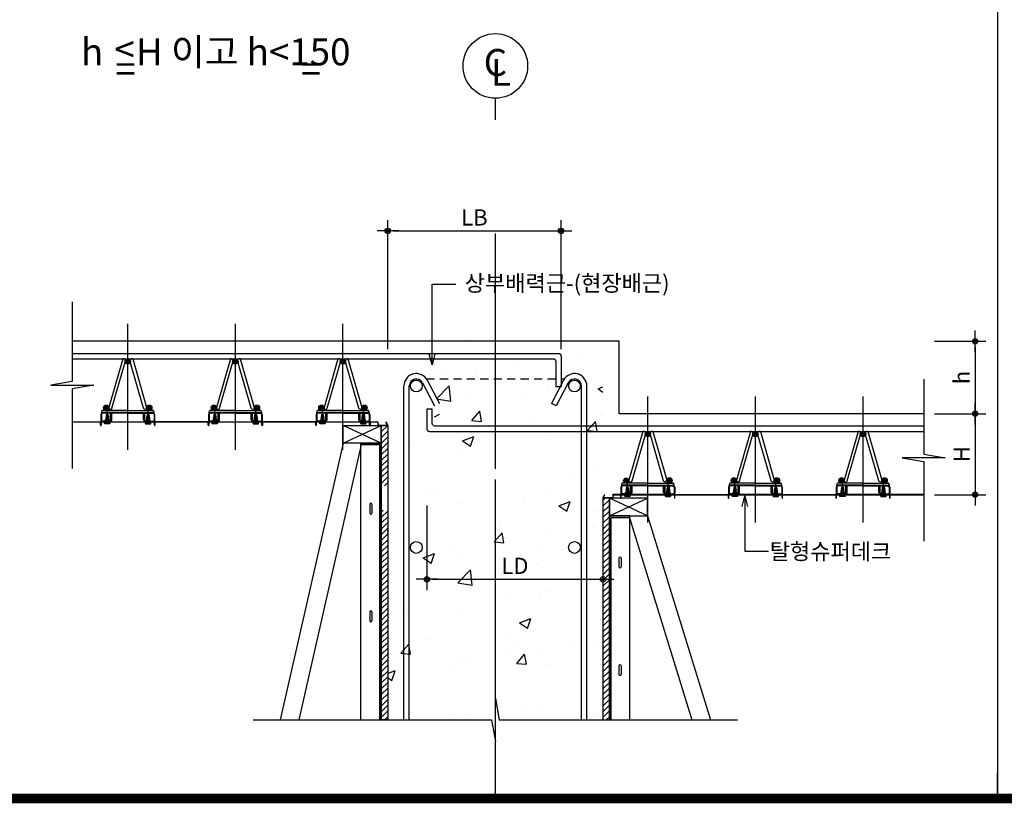
# Model space of a CAD drawing. Extents: x 6062 to 34957, y -22384 to 19835.
# Drawn here: x 15187 to 17017, y -14908 to -13452 of the extents above; entities that cross this region are included whole.
import ezdxf
from ezdxf.enums import TextEntityAlignment as Align

# ---------------------------------------------------------------- set-up
doc = ezdxf.new("R2010")
doc.units = 0
doc.header["$LTSCALE"] = 10
doc.header["$MEASUREMENT"] = 0
doc.header["$PDMODE"] = 3
for name, pattern in [('CEN', [62, 60, -1, 0, -1]), ('CENTER', [2, 1.25, -0.25, 0.25, -0.25]), ('CENTER2', [1.125, 0.75, -0.125, 0.125, -0.125]), ('HID', [2.5, 1.5, -1]), ('HIDDEN', [0.375, 0.25, -0.125])]:
    doc.linetypes.add(name, pattern=pattern)
doc.layers.get('0').update_dxf_attribs({"linetype": 'CONTINUOUS'})
doc.layers.get('DEFPOINTS').update_dxf_attribs({"linetype": 'CONTINUOUS'})
for name, color, linetype in [('1', 1, 'CONTINUOUS'), ('7ELE', 7, 'CONTINUOUS'), ('A-SYM-BUB', 3, 'CONTINUOUS'), ('CEN', 1, 'CEN'), ('DIM', 7, 'CONTINUOUS'), ('E', 115, 'CONTINUOUS'), ('E2', 6, 'CONTINUOUS'), ('G', 4, 'CONTINUOUS'), ('SEC', 2, 'CONTINUOUS'), ('TEXT', 6, 'CONTINUOUS'), ('슈퍼', 4, 'CONTINUOUS')]:
    doc.layers.add(name, color=color, linetype=linetype)
doc.styles.add('DO', font='txt', dxfattribs={"height": 30})
doc.styles.add('DY', font='txt')
doc.styles.add('Gtx', font='txt')
doc.styles.add('ROMANS', font='txt', dxfattribs={"width": 0.75})
doc.dimstyles.new('ISO-25', dxfattribs={"dimtxt": 2.5, "dimasz": 2.5, "dimexe": 1.25, "dimexo": 0.625, "dimtad": 1, "dimtxsty": 'Standard', "dimcen": 2.5, "dimadec": 0, "dimazin": 0, "dimtfac": 1, "dimtmove": 0, "dimatfit": 3, "dimfxl": 0, "dimarcsym": 0})
doc.dimstyles.get("Standard").update_dxf_attribs({"dimtxt": 0.18, "dimasz": 0.18, "dimexe": 0.18, "dimexo": 0.0625, "dimgap": 0.09, "dimtad": 0, "dimtih": 1, "dimtoh": 1, "dimdec": 4, "dimzin": 0, "dimdsep": 46, "dimtxsty": 'Standard', "dimcen": 0.09, "dimadec": 0, "dimazin": 0, "dimtfac": 1, "dimtdec": 4, "dimtofl": 0, "dimtmove": 0, "dimatfit": 3, "dimfxl": 0, "dimtolj": 1, "dimtzin": 0, "dimarcsym": 0})
doc.dimstyles.new('STANDARD$0', dxfattribs={"dimscale": 0, "dimtxt": 3.5, "dimasz": 3, "dimexe": 2, "dimexo": 2, "dimgap": 1.5, "dimtad": 1, "dimdsep": 46, "dimtxsty": 'ROMANS', "dimblk": 'ORIGIN2', "dimcen": 3, "dimclrd": 7, "dimclre": 7, "dimclrt": 2, "dimadec": 0, "dimazin": 0, "dimtfac": 1, "dimtix": 1, "dimtmove": 2, "dimatfit": 0, "dimldrblk": 'OPEN', "dimfxl": 0, "dimtolj": 1, "dimtzin": 9, "dimarcsym": 0})

# ---------------------------------------------------------------- blocks, each defined once
blk = doc.blocks.new('코스틸_box')
at = {"layer": '1'}
blk.add_line((5487.5, -16399.4), (5487.5, -16352.7), dxfattribs=at)
blk.add_line((5487.5, -16399.4), (5487.5, -16352.7), dxfattribs=at)
at = {"layer": '1', "const_width": 18}
blk.add_lwpolyline([(-39, -11081.2), (7914.6, -11081.2), (7914.6, -16399.4), (-39, -16399.4), (-39, -11081.2)], dxfattribs=at)
at = {"layer": '1'}
blk.add_lwpolyline([(7329.7, -11081.2), (-39, -11081.2), (-39, -16399.4), (7329.7, -16399.4)], close=True, dxfattribs=at)
blk = doc.blocks.new('DIMDOT')
at = {"color": 0}
blk.add_line((-2, 0), (2, 0), dxfattribs=at)
for radius in [0.5, 0.25]:
    blk.add_circle((0, 0), radius, dxfattribs=at)
blk = doc.blocks.new('*D469')
at = {"layer": 'DEFPOINTS', "color": 0}
for p in [(16867.1, -14183.9), (16867.1, -14334.4), (16962.8, -14334.4)]:
    blk.add_point(p, dxfattribs=at)
at = {"layer": 'DIM', "color": 0, "lineweight": -2}
for p, q in [((16887.1, -14183.9), (16982.8, -14183.9)), ((16962.8, -14193.9), (16962.8, -14324.4)), ((16887.1, -14334.4), (16982.8, -14334.4))]:
    blk.add_line(p, q, dxfattribs=at)
at = {"layer": 'DIM', "color": 0, "lineweight": -2, "xscale": 10, "yscale": 10, "zscale": 10}
for p, rotation in [((16962.8, -14183.9), 90), ((16962.8, -14334.4), 270)]:
    blk.add_blockref('DIMDOT', p, dxfattribs=dict(at, rotation=rotation))
at = {"layer": 'DIM', "color": 6, "insert": (16937.8, -14259.2), "char_height": 30, "attachment_point": 5, "rotation": 90, "style": 'DO'}
blk.add_mtext('\\A1;H', dxfattribs=at)
blk = doc.blocks.new('*D470')
at = {"layer": 'DEFPOINTS', "color": 0}
for p in [(16867.1, -14049.4), (16867.1, -14183.9), (16962.8, -14183.9)]:
    blk.add_point(p, dxfattribs=at)
at = {"layer": 'DIM', "color": 0, "lineweight": -2}
for p, q in [((16887.1, -14049.4), (16982.8, -14049.4)), ((16962.8, -14059.4), (16962.8, -14173.9)), ((16887.1, -14183.9), (16982.8, -14183.9))]:
    blk.add_line(p, q, dxfattribs=at)
at = {"layer": 'DIM', "color": 0, "lineweight": -2, "xscale": 10, "yscale": 10, "zscale": 10}
for p, rotation in [((16962.8, -14049.4), 90), ((16962.8, -14183.9), 270)]:
    blk.add_blockref('DIMDOT', p, dxfattribs=dict(at, rotation=rotation))
at = {"layer": 'DIM', "color": 6, "insert": (16937.8, -14116.7), "char_height": 30, "attachment_point": 5, "rotation": 90, "style": 'DO'}
blk.add_mtext('\\A1;h', dxfattribs=at)
blk = doc.blocks.new('*D471')
at = {"layer": 'DEFPOINTS', "color": 0}
for p in [(16193.2, -13844.3), (15871, -14083.8), (16193.2, -14083.8)]:
    blk.add_point(p, dxfattribs=at)
at = {"layer": 'DIM', "color": 0, "lineweight": -2}
for p, q in [((15871, -14063.8), (15871, -13824.3)), ((16193.2, -14063.8), (16193.2, -13824.3)), ((15881, -13844.3), (16183.2, -13844.3))]:
    blk.add_line(p, q, dxfattribs=at)
at = {"layer": 'DIM', "color": 0, "lineweight": -2, "xscale": 10, "yscale": 10, "zscale": 10, "rotation": 180}
blk.add_blockref('DIMDOT', (15871, -13844.3), dxfattribs=at)
at = {"layer": 'DIM', "color": 0, "lineweight": -2, "xscale": 10, "yscale": 10, "zscale": 10}
blk.add_blockref('DIMDOT', (16193.2, -13844.3), dxfattribs=at)
at = {"layer": 'DIM', "color": 6, "insert": (16032.1, -13819.3), "char_height": 30, "attachment_point": 5, "style": 'DO'}
blk.add_mtext('\\A1;LB', dxfattribs=at)
blk = doc.blocks.new('*D476')
at = {"layer": 'DEFPOINTS', "color": 0}
for p in [(15943.7, -14334.4), (16271, -14334.4), (16271, -14491.6)]:
    blk.add_point(p, dxfattribs=at)
at = {"layer": 'DIM', "color": 0, "lineweight": -2}
for p, q in [((15943.7, -14354.4), (15943.7, -14511.6)), ((16271, -14354.4), (16271, -14511.6)), ((15953.7, -14491.6), (16261, -14491.6))]:
    blk.add_line(p, q, dxfattribs=at)
at = {"layer": 'DIM', "color": 0, "lineweight": -2, "xscale": 10, "yscale": 10, "zscale": 10, "rotation": 180}
blk.add_blockref('DIMDOT', (15943.7, -14491.6), dxfattribs=at)
at = {"layer": 'DIM', "color": 0, "lineweight": -2, "xscale": 10, "yscale": 10, "zscale": 10}
blk.add_blockref('DIMDOT', (16271, -14491.6), dxfattribs=at)
at = {"layer": 'DIM', "color": 6, "insert": (16107.3, -14466.6), "char_height": 30, "attachment_point": 5, "style": 'DO'}
blk.add_mtext('\\A1;LD', dxfattribs=at)
blk = doc.blocks.new('BOLT_180529')
for p, q in [((30277.7, -1037.9), (30283.8, -1036.9)), ((30277.7, -1037.9), (30278.4, -1037.5)), ((30277.7, -1038.9), (30283.9, -1037.9)), ((30277.7, -1037.9), (30278.4, -1038.1)), ((30277.7, -1038.9), (30278.4, -1038.5)), ((30277.7, -1039.9), (30283.9, -1038.9)), ((30277.7, -1038.9), (30278.4, -1039.1)), ((30277.7, -1039.9), (30278.4, -1039.5)), ((30277.7, -1040.9), (30283.9, -1039.9)), ((30277.7, -1039.9), (30278.4, -1040.1)), ((30277.7, -1040.9), (30278.4, -1040.5)), ((30277.7, -1041.9), (30283.9, -1040.9)), ((30277.7, -1040.9), (30278.4, -1041.1)), ((30277.7, -1041.9), (30278.4, -1041.5)), ((30277.7, -1042.9), (30283.9, -1041.9)), ((30277.7, -1041.9), (30278.4, -1042.1)), ((30277.7, -1042.9), (30278.4, -1042.5)), ((30277.7, -1042.9), (30278.4, -1043.1)), ((30277.8, -1036.9), (30283.7, -1036)), ((30277.8, -1036.9), (30278.5, -1036.5)), ((30277.8, -1036.9), (30278.5, -1037.1)), ((30277.9, -1035.9), (30283.5, -1035)), ((30277.9, -1035.9), (30278.6, -1035.5)), ((30277.9, -1035.9), (30278.6, -1036.1)), ((30278.1, -1034.9), (30283.4, -1034.1)), ((30278.1, -1034.9), (30278.8, -1034.5)), ((30278.1, -1034.9), (30278.8, -1035.1)), ((30278.3, -1033.9), (30283.2, -1033.1)), ((30278.3, -1033.9), (30278.9, -1033.5)), ((30278.3, -1033.9), (30278.9, -1034.1)), ((30278.4, -1032.9), (30283, -1032.2)), ((30278.4, -1032.9), (30279.1, -1032.5)), ((30278.4, -1032.9), (30279.1, -1033.1)), ((30278.4, -1037.5), (30283.1, -1036.7)), ((30278.4, -1038.1), (30283.1, -1037.3)), ((30278.4, -1038.5), (30283.2, -1037.7)), ((30278.4, -1039.1), (30283.2, -1038.3)), ((30278.4, -1039.5), (30283.2, -1038.7)), ((30278.4, -1040.1), (30283.2, -1039.3)), ((30278.4, -1040.5), (30283.2, -1039.7)), ((30278.4, -1041.1), (30283.2, -1040.3)), ((30278.4, -1041.5), (30283.2, -1040.7)), ((30278.4, -1042.1), (30283.2, -1041.3)), ((30278.4, -1042.5), (30283.2, -1041.7)), ((30278.4, -1043.1), (30283.2, -1042.3)), ((30278.4, -1044.3), (30278.4, -1043.1)), ((30278.5, -1036.5), (30283, -1035.8)), ((30278.5, -1037.1), (30283, -1036.4)), ((30278.6, -1031.9), (30282.9, -1031.2)), ((30278.6, -1031.9), (30279.3, -1031.5)), ((30278.6, -1031.9), (30279.3, -1032.1)), ((30278.6, -1035.5), (30282.9, -1034.8)), ((30278.6, -1036.1), (30282.9, -1035.4)), ((30278.8, -1034.5), (30282.7, -1033.9)), ((30278.8, -1035.1), (30282.7, -1034.5)), ((30278.9, -1033.5), (30282.5, -1032.9)), ((30278.9, -1034.1), (30282.6, -1033.5)), ((30279.1, -1032.5), (30282.4, -1032)), ((30279.1, -1033.1), (30282.4, -1032.6)), ((30279.3, -1031.5), (30282.2, -1031)), ((30279.3, -1032.1), (30282.2, -1031.6)), ((30282.9, -1031.2), (30282.2, -1031)), ((30282.9, -1031.2), (30282.2, -1031.6)), ((30283, -1032.2), (30282.4, -1032)), ((30283, -1032.2), (30282.4, -1032.6)), ((30283.2, -1033.1), (30282.5, -1032.9)), ((30283.2, -1033.1), (30282.5, -1033.5)), ((30283.4, -1034.1), (30282.7, -1033.9)), ((30283.4, -1034.1), (30282.7, -1034.5)), ((30283.5, -1035), (30282.9, -1034.8)), ((30283.5, -1035), (30282.9, -1035.4)), ((30283.7, -1036), (30283, -1035.8)), ((30283.7, -1036), (30283, -1036.4)), ((30283.8, -1036.9), (30283.1, -1036.7)), ((30283.8, -1036.9), (30283.1, -1037.3)), ((30283.9, -1037.9), (30283.2, -1037.7)), ((30283.9, -1037.9), (30283.2, -1038.3)), ((30283.9, -1038.9), (30283.2, -1038.7)), ((30283.9, -1038.9), (30283.2, -1039.3)), ((30283.9, -1039.9), (30283.2, -1039.7)), ((30283.9, -1039.9), (30283.2, -1040.3)), ((30283.9, -1040.9), (30283.2, -1040.7)), ((30283.9, -1040.9), (30283.2, -1041.3)), ((30283.9, -1041.9), (30283.2, -1041.7)), ((30283.9, -1041.9), (30283.2, -1042.3)), ((30283.2, -1044.3), (30283.2, -1042.3)), ((30275.8, -1047.7), (30275.8, -1044.3)), ((30275.8, -1044.3), (30285.8, -1044.3)), ((30275.8, -1044.5), (30285.8, -1044.5)), ((30276.3, -1048.2), (30285.2, -1048.2)), ((30278.3, -1048.2), (30278.3, -1044.3)), ((30280.6, -1044.5), (30280.6, -1046.7)), ((30280.8, -1044.3), (30280.8, -1048.2)), ((30281, -1044.5), (30281, -1046.7)), ((30283.3, -1048.2), (30283.3, -1044.3)), ((30285.8, -1047.7), (30285.8, -1044.3))]:
    blk.add_line(p, q)
at = {"color": 1, "linetype": 'CENTER'}
blk.add_line((30280.8, -1048.2), (30280.8, -1029.3), dxfattribs=at)
at = {"color": 1, "linetype": 'HIDDEN'}
for p, q in [((30278.3, -1046), (30280.8, -1045.7)), ((30278.3, -1048.2), (30278.3, -1046)), ((30280.8, -1045.7), (30283.3, -1046)), ((30283.3, -1048.2), (30283.3, -1046))]:
    blk.add_line(p, q, dxfattribs=at)
at = {"linetype": 'ByBlock'}
for centre, radius, start, end in [((30278.2, -1038.3), 0.271, 309.3172, 45.5467), ((30278.2, -1039.3), 0.271, 309.3172, 45.5467), ((30278.2, -1040.3), 0.271, 309.3172, 45.5467), ((30278.2, -1041.3), 0.271, 309.3172, 45.5467), ((30278.2, -1042.3), 0.271, 309.3172, 45.5467), ((30278, -1037.2), 0.485, 321.532, 10.7813), ((30278.3, -1036.2), 0.348, 301.7742, 16.0992), ((30278.5, -1035.2), 0.317, 296.8219, 20.1365), ((30278.6, -1034.2), 0.33, 297.4516, 17.6136), ((30278.8, -1033.2), 0.331, 296.5797, 16.9344), ((30279, -1032.3), 0.259, 280.1449, 31.8312), ((30282.5, -1031.7), 0.261, 160.1813, 252.232), ((30282.6, -1032.7), 0.239, 150.8907, 258.9259), ((30282.9, -1033.6), 0.309, 163.8211, 237.189), ((30282.9, -1034.6), 0.259, 157.3229, 249.9586), ((30283.1, -1035.5), 0.267, 158.3535, 247.199), ((30283.3, -1036.5), 0.293, 161.0294, 242.2586), ((30283.6, -1037.4), 0.466, 168.9383, 218.2085), ((30283.3, -1038.5), 0.2, 99.8863, 259.1584), ((30283.3, -1039.5), 0.2, 99.8863, 259.1584), ((30283.3, -1040.5), 0.2, 99.8863, 259.1584), ((30283.3, -1041.5), 0.2, 99.8863, 259.1584)]:
    blk.add_arc(centre, radius, start, end, dxfattribs=at)
for centre, radius, start, end in [((30273.9, -1026.1), 7.62, 314.7796, 334.8755), ((30291.9, -1021.5), 13.6, 214.9796, 224.3065), ((30278.2, -1045.6), 2.67, 205.8914, 334.1086), ((30276.3, -1047.7), 0.5, 180, 270), ((30283.4, -1045.6), 2.67, 205.8914, 334.1086), ((30285.3, -1047.7), 0.5, 270, 0)]:
    blk.add_arc(centre, radius, start, end)
blk = doc.blocks.new('탈형_200810')
at = {"linetype": 'ByBlock'}
for p, q in [((29810.4, -1042.8), (29763.9, -1042.8)), ((29810.4, -1042.8), (29856.9, -1042.8)), ((29760.4, -1050), (29760.4, -1061.6)), ((29761.6, -1050), (29761.6, -1061.6)), ((29761.6, -1050), (29761.6, -1050)), ((29810.4, -1046.8), (29763.6, -1046.8)), ((29810.4, -1048), (29763.6, -1048)), ((29768.5, -1062.3), (29768.5, -1060.6)), ((29776.3, -1060.6), (29768.5, -1060.6)), ((29810.4, -1046.8), (29768.9, -1046.8)), ((29776.3, -1062.3), (29776.3, -1060.6)), ((29778.4, -1061.6), (29778.4, -1048)), ((29779.6, -1061.6), (29779.6, -1048)), ((29781.1, -1060.1), (29781.1, -1048)), ((29810.4, -1046.8), (29857.2, -1046.8)), ((29810.4, -1046.8), (29851.9, -1046.8)), ((29810.4, -1048), (29857.2, -1048)), ((29839.7, -1060.1), (29839.7, -1048)), ((29841.2, -1061.6), (29841.2, -1048)), ((29842.4, -1061.6), (29842.4, -1048)), ((29844.5, -1062.3), (29844.5, -1060.6)), ((29844.5, -1060.6), (29852.3, -1060.6)), ((29852.3, -1062.3), (29852.3, -1060.6)), ((29859.2, -1050), (29859.2, -1061.6)), ((29859.2, -1050), (29859.2, -1050)), ((29860.4, -1050), (29860.4, -1061.6)), ((29761.6, -1061.6), (29761.6, -1061.6)), ((29776.7, -1062.6), (29762.6, -1062.6)), ((29777.4, -1062.6), (29776.5, -1062.6)), ((29779.6, -1061.6), (29779.6, -1061.6)), ((29841.2, -1061.6), (29841.2, -1061.6)), ((29843.4, -1062.6), (29844.3, -1062.6)), ((29844.1, -1062.6), (29858.2, -1062.6)), ((29859.2, -1061.6), (29859.2, -1061.6))]:
    blk.add_line(p, q, dxfattribs=at)
at = {"color": 240, "linetype": 'HIDDEN'}
for p, q in [((29769.6, -1063.1), (29769.6, -1060.6)), ((29772.4, -1063.8), (29772.4, -1060.6)), ((29775.2, -1063.1), (29775.2, -1060.6)), ((29845.6, -1063.1), (29845.6, -1060.6)), ((29848.4, -1063.8), (29848.4, -1060.6)), ((29851.2, -1063.1), (29851.2, -1060.6))]:
    blk.add_line(p, q, dxfattribs=at)
at = {"color": 1, "linetype": 'CENTER2'}
for p, q in [((29772.4, -1059.9), (29772.4, -1044.1)), ((29772.4, -1059.9), (29772.4, -1044.9)), ((29848.4, -1059.9), (29848.4, -1044.1)), ((29848.4, -1059.9), (29848.4, -1044.9))]:
    blk.add_line(p, q, dxfattribs=at)
for p, q in [((29777.4, -1063.8), (29762.6, -1063.8)), ((29843.4, -1063.8), (29858.2, -1063.8))]:
    blk.add_line(p, q)
at = {"linetype": 'ByBlock'}
for centre, radius, start, end in [((29763.9, -1044.8), 2, 90, 147.5558), ((29856.9, -1044.8), 2, 32.4442, 90), ((29763.6, -1050), 3.2, 90, 180), ((29769.4, -1047.6), 8.22, 151.5081, 181.5147), ((29763.6, -1050), 2, 90, 180), ((29779.6, -1060.1), 1.5, 270, 0), ((29841.2, -1060.1), 1.5, 180, 270), ((29857.2, -1050), 3.2, 0, 90), ((29857.2, -1050), 2, 0, 90), ((29851.4, -1047.6), 8.22, 358.4853, 28.4919), ((29762.6, -1061.6), 2.2, 180, 270.0048), ((29762.6, -1061.6), 1, 180, 270), ((29768.2, -1062.3), 0.3, 270, 0), ((29776.6, -1062.3), 0.3, 180, 270), ((29777.4, -1061.6), 1, 270, 0), ((29777.4, -1061.6), 2.2, 270, 0), ((29843.4, -1061.6), 2.2, 180, 270), ((29843.4, -1061.6), 1, 180, 270), ((29844.2, -1062.3), 0.3, 270, 0), ((29852.6, -1062.3), 0.3, 180, 270), ((29858.2, -1061.6), 1, 270, 0), ((29858.2, -1061.6), 2.2, 269.9952, 0)]:
    blk.add_arc(centre, radius, start, end, dxfattribs=at)
at = {"color": 240, "linetype": 'HIDDEN'}
for centre, start, end in [((29768.6, -1062.8), 270, 341.8051), ((29776.1, -1062.8), 198.1949, 270), ((29844.6, -1062.8), 270, 341.8051), ((29852.1, -1062.8), 198.1949, 270)]:
    blk.add_arc(centre, 1, start, end, dxfattribs=at)
at = {"layer": 'G', "color": 0, "xscale": -1}
blk.add_blockref('BOLT_180529', (60053.2, -19.4), dxfattribs=at)
at = {"layer": 'G', "color": 0}
blk.add_blockref('BOLT_180529', (-432.4, -19.4), dxfattribs=at)

msp = doc.modelspace()

# ---------------------------------------------------------------- hatches: boundary and pattern name
at = {"layer": '7ELE', "linetype": 'ByBlock'}
h = msp.add_hatch(dxfattribs=at)
h.set_pattern_fill('AR-CONC', color=9, scale=30, style=0)
h.set_pattern_definition([(50, (-113515.43, -57923.12), (215.17805, -18.82564), [22.5, -247.5]), (355, (-113515.43, -57923.12), (-41.6254, 225.65764), [18, -198]), (100.4514, (-113497.5, -57924.69), (173.5528, 206.83186), [19.12206, -210.34263]), (46.1842, (-113515.43, -57863.12), (320.1723, -49.6557), [33.75, -371.25]), (96.6356, (-113488.75, -57867.25), (280.3988, 292.23536), [28.6831, -315.5139]), (351.1842, (-113515.43, -57863.12), (280.3986, 292.2356), [27, -297]), (21, (-113485.43, -57878.12), (179.07212, -120.78567), [22.5, -247.5]), (326, (-113485.43, -57878.12), (72.9946, 217.545), [18, -198]), (71.4514, (-113470.5, -57888.18), (252.0668, 96.75915), [19.12206, -210.34263]), (37.5, (-113515.43, -57923.12), (3.647957, 99.868156), [0, -195.6, 0, -201, 0, -198.75]), (7.5, (-113515.43, -57923.12), (78.92086, 118.32351), [0, -114.6, 0, -191.1, 0, -75.75]), (327.5, (-113582.33, -57923.12), (160.14673, -6.76646), [0, -75, 0, -234, 0, -310.5]), (317.5, (-113612.33, -57923.12), (174.95585, 30.0315), [0, -97.5, 0, -155.4, 0, -220.5])])
h.paths.add_polyline_path([(16071.023, -14049.419), (15871.023, -14049.419), (15871.023, -14752.83), (16063.979, -14752.83), (16071.023, -14792.83), (16071.023, -14712.83)])
h.paths.add_polyline_path([(16271.023, -14049.419), (16071.023, -14049.419), (16071.023, -14712.83), (16078.068, -14752.83), (16271.023, -14752.83)])
at = {"layer": 'E', "linetype": 'ByBlock'}
h = msp.add_hatch(dxfattribs=at)
h.set_pattern_fill('ANSI31', color=9, scale=60, style=0)
h.set_pattern_definition([(45, (-113515.43, -51983.117), (-5.30330086, 5.30330086), [])])
h.paths.add_polyline_path([(15871.023, -14205.919), (15859.023, -14205.919), (15859.023, -14752.83), (15871.023, -14752.83)])
h.paths.add_polyline_path([(15859.023, -14318.07), (15871.023, -14318.07), (15871.023, -14363.11), (15859.023, -14363.11)])
h = msp.add_hatch(dxfattribs=at)
h.set_pattern_fill('ANSI31', color=9, scale=60, style=0)
h.set_pattern_definition([(45, (-113103.43, -51983.117), (-5.30330086, 5.30330086), [])])
h.paths.add_polyline_path([(16283.023, -14340.919), (16271.023, -14340.919), (16271.023, -14752.83), (16283.023, -14752.83)])
h.paths.add_polyline_path([(16271.023, -14347.419), (16283.023, -14340.919)])

# ---------------------------------------------------------------- linework, layer by layer
at = {"color": 6}
for p, q in [((15284.527, -14198.919), (15336.712, -14198.919)), ((15336.712, -14199.419), (15284.527, -14199.419)), ((15337.212, -14205.419), (15337.212, -14199.919)), ((15337.712, -14205.419), (15337.712, -14199.919)), ((15338.212, -14199.919), (15338.212, -14200.419)), ((15338.212, -14200.419), (15338.212, -14205.419)), ((15338.712, -14198.919), (15436.712, -14198.919)), ((15436.712, -14199.419), (15338.712, -14199.419)), ((15437.212, -14205.419), (15437.212, -14199.919)), ((15437.712, -14205.419), (15437.712, -14199.919)), ((15438.212, -14199.919), (15438.212, -14200.419)), ((15438.212, -14200.419), (15438.212, -14205.419)), ((15536.712, -14198.919), (15438.712, -14198.919)), ((15536.712, -14199.419), (15438.712, -14199.419)), ((15537.212, -14205.419), (15537.212, -14199.919)), ((15537.712, -14205.419), (15537.712, -14199.919)), ((15538.212, -14199.919), (15538.212, -14200.419)), ((15538.212, -14200.419), (15538.212, -14205.419)), ((15538.712, -14198.919), (15636.712, -14198.919)), ((15636.712, -14199.419), (15538.712, -14199.419)), ((15637.212, -14205.419), (15637.212, -14199.919)), ((15637.712, -14205.419), (15637.712, -14199.919)), ((15638.212, -14199.919), (15638.212, -14200.419)), ((15638.212, -14200.419), (15638.212, -14205.419)), ((15736.712, -14198.919), (15638.712, -14198.919)), ((15736.712, -14199.419), (15638.712, -14199.419)), ((15737.212, -14205.419), (15737.212, -14199.919)), ((15737.712, -14205.419), (15737.712, -14199.919)), ((15738.212, -14199.919), (15738.212, -14200.419)), ((15738.212, -14200.419), (15738.212, -14205.419)), ((15738.712, -14198.919), (15836.712, -14198.919)), ((15836.712, -14199.419), (15738.712, -14199.419)), ((15837.212, -14205.419), (15837.212, -14199.919)), ((15837.712, -14205.419), (15837.712, -14199.919)), ((15838.212, -14199.919), (15838.212, -14200.419)), ((15838.212, -14200.419), (15838.212, -14205.419)), ((15838.712, -14198.919), (15851.763, -14198.919)), ((15851.763, -14199.419), (15838.712, -14199.419)), ((15852.263, -14199.892), (15852.529, -14204.971)), ((15852.762, -14199.866), (15853.028, -14204.945)), ((15870.456, -14204.669), (15867.531, -14199.602)), ((15870.889, -14204.419), (15867.964, -14199.352)), ((15853.527, -14205.419), (15870.023, -14205.419)), ((15853.527, -14205.919), (15870.023, -14205.919)), ((16271.157, -14339.419), (16274.083, -14334.352)), ((16271.59, -14339.669), (16274.516, -14334.602)), ((16288.519, -14340.419), (16272.023, -14340.419)), ((16288.519, -14340.919), (16272.023, -14340.919)), ((16289.285, -14334.866), (16289.019, -14339.945)), ((16289.784, -14334.892), (16289.518, -14339.971)), ((16303.334, -14333.919), (16290.283, -14333.919)), ((16290.283, -14334.419), (16303.334, -14334.419)), ((16303.834, -14334.919), (16303.834, -14335.419)), ((16303.834, -14335.419), (16303.834, -14340.419)), ((16304.334, -14340.419), (16304.334, -14334.919)), ((16304.834, -14340.419), (16304.834, -14334.919)), ((16403.334, -14333.919), (16305.334, -14333.919)), ((16305.334, -14334.419), (16403.334, -14334.419)), ((16403.834, -14334.919), (16403.834, -14335.419)), ((16403.834, -14335.419), (16403.834, -14340.419)), ((16404.334, -14340.419), (16404.334, -14334.919)), ((16404.834, -14340.419), (16404.834, -14334.919)), ((16405.334, -14333.919), (16503.334, -14333.919)), ((16405.334, -14334.419), (16503.334, -14334.419)), ((16503.834, -14334.919), (16503.834, -14335.419)), ((16503.834, -14335.419), (16503.834, -14340.419)), ((16504.334, -14340.419), (16504.334, -14334.919)), ((16504.834, -14340.419), (16504.834, -14334.919)), ((16603.334, -14333.919), (16505.334, -14333.919)), ((16505.334, -14334.419), (16603.334, -14334.419)), ((16603.834, -14334.919), (16603.834, -14335.419)), ((16603.834, -14335.419), (16603.834, -14340.419)), ((16604.334, -14340.419), (16604.334, -14334.919)), ((16604.834, -14340.419), (16604.834, -14334.919)), ((16605.334, -14333.919), (16703.334, -14333.919)), ((16605.334, -14334.419), (16703.334, -14334.419)), ((16703.834, -14334.919), (16703.834, -14335.419)), ((16703.834, -14335.419), (16703.834, -14340.419)), ((16704.334, -14340.419), (16704.334, -14334.919)), ((16704.834, -14340.419), (16704.834, -14334.919)), ((16803.334, -14333.919), (16705.334, -14333.919)), ((16705.334, -14334.419), (16803.334, -14334.419)), ((16803.834, -14334.919), (16803.834, -14335.419)), ((16803.834, -14335.419), (16803.834, -14340.419)), ((16804.334, -14340.419), (16804.334, -14334.919)), ((16804.834, -14340.419), (16804.834, -14334.919)), ((16867.108, -14333.919), (16805.334, -14333.919)), ((16805.334, -14334.419), (16867.108, -14334.419))]:
    msp.add_line(p, q, dxfattribs=at)
at = {"color": 6, "linetype": 'Continuous'}
for p, q in [((15867.964, -14199.352), (15867.531, -14199.602)), ((16274.083, -14334.352), (16274.516, -14334.602)), ((16289.306, -14334.462), (16289.334, -14333.919)), ((16289.334, -14333.919), (16289.878, -14333.919))]:
    msp.add_line(p, q, dxfattribs=at)
at = {"color": 6}
for centre, radius, start, end in [((15336.712, -14199.919), 1, 0, 90), ((15336.712, -14199.919), 0.5, 0, 90), ((15338.712, -14199.919), 1, 90, 180), ((15338.712, -14199.919), 0.5, 90, 180), ((15436.712, -14199.919), 1, 0, 90), ((15436.712, -14199.919), 0.5, 0, 90), ((15438.712, -14199.919), 1, 90, 180), ((15438.712, -14199.919), 0.5, 90, 180), ((15536.712, -14199.919), 1, 0, 90), ((15536.712, -14199.919), 0.5, 0, 90), ((15538.712, -14199.919), 1, 90, 180), ((15538.712, -14199.919), 0.5, 90, 180), ((15636.712, -14199.919), 1, 0, 90), ((15636.712, -14199.919), 0.5, 0, 90), ((15638.712, -14199.919), 1, 90, 180), ((15638.712, -14199.919), 0.5, 90, 180), ((15736.712, -14199.919), 1, 0, 90), ((15736.712, -14199.919), 0.5, 0, 90), ((15738.712, -14199.919), 1, 90, 180), ((15738.712, -14199.919), 0.5, 90, 180), ((15836.712, -14199.919), 1, 0, 90), ((15836.712, -14199.919), 0.5, 0, 90), ((15838.712, -14199.919), 1, 90, 180), ((15838.712, -14199.919), 0.5, 90, 180), ((15851.763, -14199.919), 1, 3, 90), ((15851.763, -14199.919), 0.5, 3, 90), ((15337.712, -14205.419), 0.5, 180, 0), ((15437.712, -14205.419), 0.5, 180, 0), ((15537.712, -14205.419), 0.5, 180, 0), ((15637.712, -14205.419), 0.5, 180, 0), ((15737.712, -14205.419), 0.5, 180, 0), ((15837.712, -14205.419), 0.5, 180, 0), ((15853.527, -14204.919), 1, 183, 270), ((15853.527, -14204.919), 0.5, 183, 270), ((15870.023, -14204.919), 1, 270, 30), ((15870.023, -14204.919), 0.5, 270, 30), ((16272.023, -14339.919), 1, 150, 270), ((16272.023, -14339.919), 0.5, 150, 270), ((16288.519, -14339.919), 0.5, 270, 357), ((16288.519, -14339.919), 1, 270, 357), ((16290.283, -14334.919), 1, 90, 177), ((16290.283, -14334.919), 0.5, 90, 177), ((16303.334, -14334.919), 1, 360, 90), ((16303.334, -14334.919), 0.5, 360, 90), ((16304.334, -14340.419), 0.5, 180, 360), ((16305.334, -14334.919), 1, 90, 180), ((16305.334, -14334.919), 0.5, 90, 180), ((16403.334, -14334.919), 1, 360, 90), ((16403.334, -14334.919), 0.5, 360, 90), ((16404.334, -14340.419), 0.5, 180, 360), ((16405.334, -14334.919), 1, 90, 180), ((16405.334, -14334.919), 0.5, 90, 180), ((16503.334, -14334.919), 1, 360, 90), ((16503.334, -14334.919), 0.5, 360, 90), ((16504.334, -14340.419), 0.5, 180, 360), ((16505.334, -14334.919), 1, 90, 180), ((16505.334, -14334.919), 0.5, 90, 180), ((16603.334, -14334.919), 1, 360, 90), ((16603.334, -14334.919), 0.5, 360, 90), ((16604.334, -14340.419), 0.5, 180, 360), ((16605.334, -14334.919), 1, 90, 180), ((16605.334, -14334.919), 0.5, 90, 180), ((16703.334, -14334.919), 1, 360, 90), ((16703.334, -14334.919), 0.5, 360, 90), ((16704.334, -14340.419), 0.5, 180, 360), ((16705.334, -14334.919), 1, 90, 180), ((16705.334, -14334.919), 0.5, 90, 180), ((16803.334, -14334.919), 1, 360, 90), ((16803.334, -14334.919), 0.5, 360, 90), ((16804.334, -14340.419), 0.5, 180, 360), ((16805.334, -14334.919), 1, 90, 180), ((16805.334, -14334.919), 0.5, 90, 180)]:
    msp.add_arc(centre, radius, start, end, dxfattribs=at)
at = {"layer": '1', "color": 8, "linetype": 'CEN'}
msp.add_line((16071.023, -14906.342), (16071.023, -13849.419), dxfattribs=at)
at = {"layer": 'A-SYM-BUB', "color": 7}
msp.add_lwpolyline([(16071.023, -13637.83), (16071.023, -13597.83, -1), (16071.023, -13477.83, -1), (16071.023, -13597.83, 0)], format="xyb", dxfattribs=at)
at = {"layer": 'CEN'}
for points in [[(15387.712, -14251.053), (15387.712, -14017.098)], [(15587.712, -14251.053), (15587.712, -14017.098)], [(15787.712, -14251.053), (15787.712, -14017.098)], [(16354.334, -14386.053), (16354.334, -14152.098)], [(16554.334, -14386.053), (16554.334, -14152.098)], [(16754.334, -14386.053), (16754.334, -14152.098)]]:
    msp.add_lwpolyline(points, dxfattribs=at)
at = {"layer": 'E'}
for p, q in [((15378.492, -14081.892), (15352.649, -14172.203)), ((15358.407, -14173.893), (15384.262, -14083.537)), ((15417.018, -14173.893), (15391.039, -14083.081)), ((15396.932, -14081.892), (15422.775, -14172.203)), ((15578.492, -14081.892), (15552.649, -14172.203)), ((15558.407, -14173.893), (15584.262, -14083.537)), ((15617.018, -14173.893), (15591.039, -14083.081)), ((15596.932, -14081.892), (15622.775, -14172.203)), ((15778.492, -14081.892), (15752.649, -14172.203)), ((15758.407, -14173.893), (15784.262, -14083.537)), ((15817.018, -14173.893), (15791.039, -14083.081)), ((15796.932, -14081.892), (15822.775, -14172.203)), ((15901.023, -14752.83), (15901.023, -14132.419)), ((15911.023, -14752.83), (15911.023, -14132.419)), ((16231.023, -14752.83), (16231.023, -14132.419)), ((16241.023, -14752.83), (16241.023, -14132.419)), ((16345.124, -14216.859), (16319.271, -14307.203)), ((16325.029, -14308.893), (16351.008, -14218.081)), ((16383.64, -14308.893), (16357.784, -14218.537)), ((16363.554, -14216.892), (16389.398, -14307.203)), ((16545.115, -14216.892), (16519.271, -14307.203)), ((16525.029, -14308.893), (16551.008, -14218.081)), ((16583.64, -14308.893), (16557.784, -14218.537)), ((16563.554, -14216.892), (16589.398, -14307.203)), ((16745.115, -14216.892), (16719.271, -14307.203)), ((16725.029, -14308.893), (16751.008, -14218.081)), ((16783.64, -14308.893), (16757.784, -14218.537)), ((16763.554, -14216.892), (16789.398, -14307.203))]:
    msp.add_line(p, q, dxfattribs=at)
at = {"layer": 'E', "linetype": 'ByBlock'}
for p, q in [((15935.546, -14126.399), (15958.02, -14169.366)), ((15944.407, -14121.764), (15966.881, -14164.731)), ((16197.64, -14121.764), (16175.166, -14164.731)), ((16206.501, -14126.399), (16184.027, -14169.366)), ((16184.027, -14169.366), (16175.166, -14164.731)), ((15958.02, -14189.489), (15966.881, -14184.854))]:
    msp.add_line(p, q, dxfattribs=at)
at = {"layer": 'E', "linetype": 'HID'}
msp.add_line((15942.997, -14119.419), (16199.05, -14119.419), dxfattribs=at)
at = {"layer": 'E', "color": 9, "linetype": 'ByBlock'}
for p, q in [((15837.523, -14352.419), (15837.523, -14368.419)), ((15841.523, -14352.419), (15841.523, -14368.419)), ((16300.523, -14452.419), (16300.523, -14468.419)), ((16304.523, -14452.419), (16304.523, -14468.419)), ((15837.523, -14552.419), (15837.523, -14568.419)), ((15841.523, -14552.419), (15841.523, -14568.419)), ((16300.523, -14652.419), (16300.523, -14668.419)), ((16304.523, -14652.419), (16304.523, -14668.419))]:
    msp.add_line(p, q, dxfattribs=at)
at = {"layer": 'E', "color": 3}
for points in [[(15284.527, -14071.873), (16188.159, -14071.873, -0.41421356), (16193.159, -14076.873), (16193.159, -14133.351)], [(15284.527, -14081.873), (16178.159, -14081.873, -0.41421356), (16183.159, -14086.873), (16183.159, -14133.351)], [(16867.108, -14206.873), (15958.672, -14206.873, -0.41421356), (15953.672, -14201.873), (15953.672, -14175.395), (15943.672, -14175.395), (15943.672, -14211.873, 0.41421356), (15948.672, -14216.873), (16867.108, -14216.873)]]:
    msp.add_lwpolyline(points, format="xyb", dxfattribs=at)
msp.add_lwpolyline([(16183.159, -14133.351), (16193.159, -14133.351)], dxfattribs=at)
at = {"layer": 'E'}
for points in [[(15352.649, -14172.203, 1.0073886), (15358.495, -14173.584, 0.04686773)], [(15422.775, -14172.203, -1.0073886), (15416.93, -14173.584, -0.04686773)], [(15552.649, -14172.203, 1.0073886), (15558.495, -14173.584, 0.04686773)], [(15622.775, -14172.203, -1.0073886), (15616.93, -14173.584, -0.04686773)], [(15752.649, -14172.203, 1.0073886), (15758.495, -14173.584, 0.04686773)], [(15822.775, -14172.203, -1.0073886), (15816.93, -14173.584, -0.04686773)], [(16319.183, -14307.512, 1.0073886), (16325.029, -14308.893, 0.04686773)], [(16389.398, -14307.203, -1.0073886), (16383.552, -14308.584, -0.04686773)], [(16519.271, -14307.203, 1.0073886), (16525.117, -14308.584, 0.04686773)], [(16589.398, -14307.203, -1.0073886), (16583.552, -14308.584, -0.04686773)], [(16719.271, -14307.203, 1.0073886), (16725.117, -14308.584, 0.04686773)], [(16789.398, -14307.203, -1.0073886), (16783.552, -14308.584, -0.04686773)]]:
    msp.add_lwpolyline(points, format="xyb", dxfattribs=at)
at = {"layer": 'E', "linetype": 'ByBlock'}
for points in [[(15859.023, -14205.919), (15871.023, -14205.919), (15871.023, -14752.83), (15859.023, -14752.83)], [(16283.023, -14340.919), (16271.023, -14340.919), (16271.023, -14752.83), (16283.023, -14752.83)]]:
    msp.add_lwpolyline(points, close=True, dxfattribs=at)
at = {"layer": 'E', "color": 4, "linetype": 'ByBlock'}
for points in [[(15859.023, -14238.919), (15859.023, -14238.919), (15859.023, -14752.83), (15856.023, -14752.83), (15856.023, -14241.919), (15821.023, -14241.919), (15821.023, -14238.919), (15859.023, -14238.919), (15859.023, -14238.919), (15859.023, -14238.919)], [(16283.023, -14373.919), (16283.023, -14373.919), (16283.023, -14752.83), (16286.023, -14752.83), (16286.023, -14376.919), (16321.023, -14376.919), (16321.023, -14373.919), (16283.023, -14373.919), (16283.023, -14373.919), (16283.023, -14373.919)]]:
    msp.add_lwpolyline(points, dxfattribs=at)
at = {"layer": 'E', "linetype": 'ByBlock'}
for centre in [(15924.023, -14132.419), (16218.023, -14132.419), (15924.023, -14432.419), (16218.023, -14432.419)]:
    msp.add_circle(centre, 11, dxfattribs=at)
at = {"layer": 'E'}
for centre, start, end in [((15379.26, -14090.143), 52.859047, 95.312395), ((15395.551, -14090.03), 77.204679, 122.993428), ((15579.26, -14090.143), 52.859047, 95.312395), ((15595.551, -14090.03), 77.204679, 122.993428), ((15779.26, -14090.143), 52.859047, 95.312395), ((15795.551, -14090.03), 77.204679, 122.993428), ((16346.496, -14225.03), 57.006572, 99.52881), ((16362.787, -14225.143), 84.687605, 127.140953), ((16546.496, -14225.03), 57.006572, 102.795321), ((16562.787, -14225.143), 84.687605, 127.140953), ((16746.496, -14225.03), 57.006572, 102.795321), ((16762.787, -14225.143), 84.687605, 127.140953)]:
    msp.add_arc(centre, 8.286, start, end, dxfattribs=at)
at = {"layer": 'E', "linetype": 'ByBlock'}
for centre, radius, start, end in [((15924.023, -14132.419), 23, 27.589794, 180), ((16218.023, -14132.419), 23, 0, 152.410206), ((15924.023, -14132.419), 13, 27.582396, 180), ((16218.023, -14132.419), 13, 0, 152.417604)]:
    msp.add_arc(centre, radius, start, end, dxfattribs=at)
at = {"layer": 'E', "color": 9, "linetype": 'ByBlock'}
for centre, start, end in [((15839.523, -14352.419), 0, 180), ((15839.523, -14352.419), 0, 180), ((15839.523, -14368.419), 180, 0), ((16302.523, -14452.419), 0, 180), ((16302.523, -14452.419), 0, 180), ((16302.523, -14468.419), 180, 0), ((15839.523, -14552.419), 0, 180), ((15839.523, -14552.419), 0, 180), ((15839.523, -14568.419), 180, 0), ((16302.523, -14652.419), 0, 180), ((16302.523, -14652.419), 0, 180), ((16302.523, -14668.419), 180, 0)]:
    msp.add_arc(centre, 2, start, end, dxfattribs=at)
at = {"layer": 'E2'}
for p, q in [((16301.294, -14048.919), (15284.527, -14048.919)), ((16867.108, -14183.919), (16301.294, -14183.919)), ((15788.023, -14238.919), (15859.023, -14205.919)), ((15859.023, -14238.919), (15788.023, -14205.919)), ((15788.023, -14238.919), (15671.023, -14752.83)), ((15821.023, -14244.05), (15705.659, -14752.83)), ((15821.023, -14752.83), (15821.023, -14238.919)), ((16283.023, -14373.919), (16354.023, -14340.919)), ((16354.023, -14373.919), (16283.023, -14340.919)), ((16321.023, -14752.83), (16321.023, -14373.919)), ((16321.023, -14379.05), (16436.388, -14752.83)), ((16354.023, -14373.919), (16471.023, -14752.83))]:
    msp.add_line(p, q, dxfattribs=at)
at = {"layer": 'E2', "linetype": 'ByBlock'}
for points in [[(15284.527, -13975.919), (15284.527, -14123.874), (15244.527, -14130.919), (15324.527, -14130.919), (15284.527, -14137.963), (15284.527, -14285.919)], [(16867.108, -14119.702), (16867.108, -14258.874), (16907.108, -14265.919), (16827.108, -14265.919), (16867.108, -14272.963), (16867.108, -14420.919)], [(15621.023, -14752.83), (16063.979, -14752.83), (16071.023, -14792.83), (16071.023, -14712.83), (16078.068, -14752.83), (16521.023, -14752.83)]]:
    msp.add_lwpolyline(points, dxfattribs=at)
at = {"layer": 'E2'}
for points in [[(16301.294, -14183.919), (16301.294, -14048.919)], [(15788.023, -14205.919), (15859.023, -14205.919), (15859.023, -14238.919), (15788.023, -14238.919), (15788.023, -14205.919)], [(16354.023, -14340.919), (16283.023, -14340.919), (16283.023, -14373.919), (16354.023, -14373.919), (16354.023, -14340.919)]]:
    msp.add_lwpolyline(points, dxfattribs=at)
at = {"layer": 'G'}
msp.add_line((17003.975, -9880.524), (17003.975, -14898.749), dxfattribs=at)
at = {"layer": 'SEC', "linetype": 'ByBlock', "const_width": 5}
for points in [[(15385.212, -14086.873, 1), (15390.212, -14086.873, 1)], [(15585.212, -14086.873, 1), (15590.212, -14086.873, 1)], [(15785.212, -14086.873, 1), (15790.212, -14086.873, 1)], [(15345.212, -14172.919, 1), (15350.212, -14172.919, 1)], [(15425.212, -14172.919, 1), (15430.212, -14172.919, 1)], [(15545.212, -14172.919, 1), (15550.212, -14172.919, 1)], [(15625.212, -14172.919, 1), (15630.212, -14172.919, 1)], [(15745.212, -14172.919, 1), (15750.212, -14172.919, 1)], [(15825.212, -14172.919, 1), (15830.212, -14172.919, 1)], [(16356.834, -14221.873, -1), (16351.834, -14221.873, -1)], [(16556.834, -14221.873, -1), (16551.834, -14221.873, -1)], [(16756.834, -14221.873, -1), (16751.834, -14221.873, -1)], [(16316.746, -14308.227, -1), (16311.746, -14308.227, -1)], [(16396.834, -14307.919, -1), (16391.834, -14307.919, -1)], [(16516.834, -14307.919, -1), (16511.834, -14307.919, -1)], [(16596.834, -14307.919, -1), (16591.834, -14307.919, -1)], [(16716.834, -14307.919, -1), (16711.834, -14307.919, -1)], [(16796.834, -14307.919, -1), (16791.834, -14307.919, -1)]]:
    msp.add_lwpolyline(points, format="xyb", close=True, dxfattribs=at)
at = {"layer": 'SEC'}
for centre in [(15387.712, -14086.873), (15587.712, -14086.873), (15787.712, -14086.873), (15347.712, -14172.919), (15427.712, -14172.919), (15547.712, -14172.919), (15627.712, -14172.919), (15747.712, -14172.919), (15827.712, -14172.919), (16354.334, -14221.873), (16554.334, -14221.873), (16754.334, -14221.873), (16314.246, -14308.227), (16394.334, -14307.919), (16514.334, -14307.919), (16594.334, -14307.919), (16714.334, -14307.919), (16794.334, -14307.919)]:
    msp.add_circle(centre, 5, dxfattribs=at)

# ---------------------------------------------------------------- block references
at = {"layer": 'G', "color": 0}
for name, p in [('코스틸_box', (11516.491, 1500.679)), ('탈형_200810', (-14422.686, -13135.144)), ('탈형_200810', (-14222.686, -13135.144)), ('탈형_200810', (-14022.686, -13135.144)), ('탈형_200810', (-13456.064, -13270.144)), ('탈형_200810', (-13256.064, -13270.144)), ('탈형_200810', (-13056.064, -13270.144))]:
    msp.add_blockref(name, p, dxfattribs=at)

# ---------------------------------------------------------------- texts
at = {"layer": 'A-SYM-BUB', "style": 'Gtx'}
for s, p in [('C', (16071.023, -13537.83)), ('L', (16081.447, -13556.195))]:
    msp.add_text(s, height=50, dxfattribs=at).set_placement(p, align=Align.MIDDLE)
at = {"layer": 'TEXT', "style": 'DO'}
for s, p in [('상부배력근-(현장배근)', (16014.061, -13956.478)), ('탈형슈퍼데크', (16580.906, -14454.866))]:
    msp.add_text(s, height=30, dxfattribs=at).set_placement(p)
at = {"layer": '슈퍼', "style": 'DY'}
for s, p in [('h    H 이고 h<150', (15300.62, -13536.593)), ('<', (15362.939, -13531.896)), ('=', (15364.399, -13568.418)), ('=', (15709.359, -13568.418))]:
    msp.add_text(s, height=50, dxfattribs=at).set_placement(p)

# ---------------------------------------------------------------- dimensions: what is measured, and where the dimension line sits
at = {"layer": 'DIM'}
for base, p1, p2, angle, text, dimstyle, override, picture, middle in [((16193.159, -13844.305), (15871.023, -14083.841), (16193.159, -14083.841), 180, 'LB', 'Standard', {"dimscale": 10, "dimtxt": 100, "dimasz": 1, "dimexe": 2, "dimexo": 2, "dimgap": 1, "dimtad": 1, "dimtih": 0, "dimtoh": 0, "dimdec": 0, "dimzin": 8, "dimtxsty": 'DO', "dimblk": 'DIMDOT', "dimcen": 0, "dimdle": 2, "dimclrt": 6, "dimtfac": 0.1, "dimtdec": 0, "dimtix": 1, "dimtofl": 1, "dimtmove": 2, "dimldrblk": 'DIMDOT', "dimtvp": 0.093333, "dimtzin": 8}, '*D471', (16032.091, -13819.285)), ((16962.821, -14183.919), (16867.108, -14049.419), (16867.108, -14183.919), 90, 'h', 'STANDARD$0', {"dimscale": 10, "dimtxt": 100, "dimasz": 1, "dimexe": 2, "dimexo": 2, "dimgap": 1, "dimdec": 0, "dimtxsty": 'DO', "dimblk": 'DIMDOT', "dimsah": 0, "dimcen": 0, "dimdle": 2, "dimclrd": 0, "dimclre": 0, "dimclrt": 6, "dimtfac": 0.1, "dimtdec": 0, "dimldrblk": 'DIMDOT', "dimtvp": 0.093333, "dimtzin": 8}, '*D470', (16937.801, -14116.669)), ((16962.821, -14334.419), (16867.108, -14183.919), (16867.108, -14334.419), 90, 'H', 'STANDARD$0', {"dimscale": 10, "dimtxt": 100, "dimasz": 1, "dimexe": 2, "dimexo": 2, "dimgap": 1, "dimdec": 0, "dimtxsty": 'DO', "dimblk": 'DIMDOT', "dimsah": 0, "dimcen": 0, "dimdle": 2, "dimclrd": 0, "dimclre": 0, "dimclrt": 6, "dimtfac": 0.1, "dimtdec": 0, "dimldrblk": 'DIMDOT', "dimtvp": 0.093333, "dimtzin": 8}, '*D469', (16937.801, -14259.169))]:
    dim = msp.add_linear_dim(base=base, p1=p1, p2=p2, angle=angle, text=text, dimstyle=dimstyle, override=override, dxfattribs=at)
    dim.commit()
    dim.dimension.update_dxf_attribs({"geometry": picture, "text_midpoint": middle})
dim = msp.add_linear_dim(base=(16271.023, -14491.583), p1=(15943.672, -14334.419), p2=(16271.023, -14334.419), text='LD', dimstyle='STANDARD$0', override={"dimscale": 10, "dimtxt": 100, "dimasz": 1, "dimgap": 1, "dimdec": 0, "dimtxsty": 'DO', "dimblk": 'DIMDOT', "dimcen": 0, "dimdle": 2, "dimclrd": 0, "dimclre": 0, "dimclrt": 6, "dimtfac": 0.1, "dimtdec": 0, "dimldrblk": 'DIMDOT', "dimtvp": 0.093333, "dimtzin": 8}, dxfattribs=at)
dim.commit()
dim.dimension.update_dxf_attribs({"geometry": '*D476', "text_midpoint": (16107.348, -14466.563)})

# ---------------------------------------------------------------- leaders
for points in [[(15953.402, -14093.176), (15953.402, -13943.386), (15997.427, -13943.386)], [(16534.689, -14336.437), (16534.689, -14439.284), (16578.714, -14439.284)]]:
    msp.add_leader(points, dimstyle='ISO-25', override={"dimasz": 20, "dimtad": 0, "dimldrblk": 'Open30', "dimfxl": 2})

doc.saveas('drawing.dxf')
